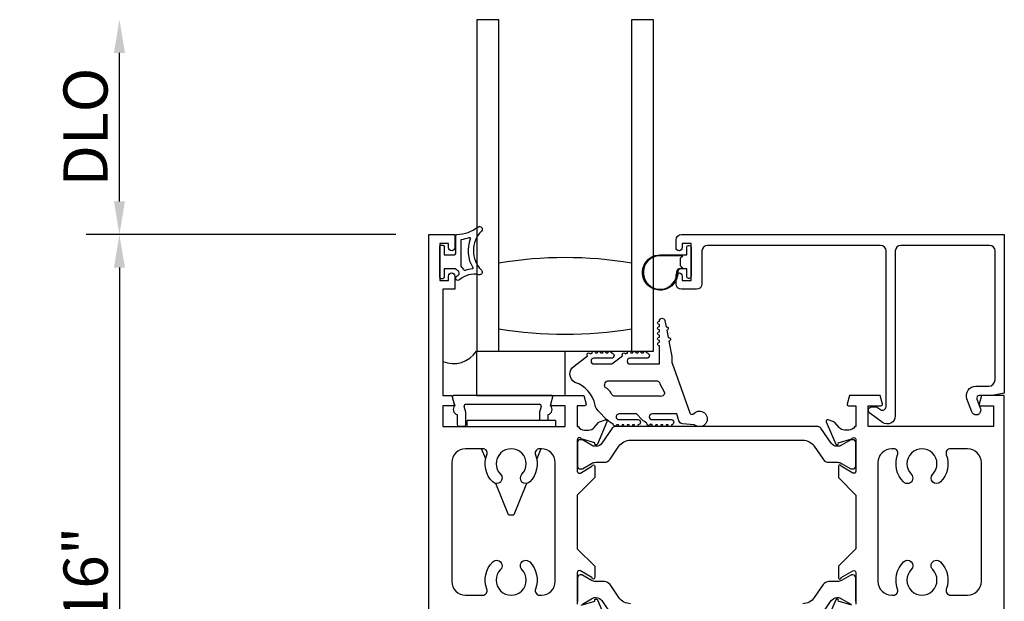
# Model space of a CAD drawing. Units: inches. Extents: x 1038 to 1146, y 158 to 226.
# Drawn here: x 1046 to 1051, y 193 to 196 of the extents above; entities that cross this region are included whole.
import ezdxf

# ---------------------------------------------------------------- set-up
doc = ezdxf.new("R2010")
doc.units = ezdxf.units.IN
doc.header["$MEASUREMENT"] = 0
doc.layers.get('0').update_dxf_attribs({"color": 4})
doc.layers.add('DIME', color=2, linetype='Continuous')
doc.styles.get("Standard").update_dxf_attribs({"font": 'arial.ttf'})
doc.dimstyles.new('EXT_ON-OFF', dxfattribs={"dimscale": 2, "dimtxt": 0.125, "dimasz": 0.09375, "dimexe": 0.09375, "dimexo": 0.09375, "dimgap": 0.03125, "dimtad": 3, "dimdec": 5, "dimzin": 3, "dimdsep": 46, "dimlunit": 4, "dimtxsty": 'Standard', "dimcen": 0, "dimse2": 1, "dimazin": 0, "dimtfac": 1, "dimtdec": 5, "dimtofl": 0, "dimtmove": 0, "dimatfit": 0, "dimfxl": 1, "dimfrac": 2, "dimtolj": 1, "dimtzin": 3, "dimarcsym": 0})
doc.dimstyles.new('EXT_ON-ON', dxfattribs={"dimscale": 2, "dimtxt": 0.125, "dimasz": 0.09375, "dimexe": 0.09375, "dimexo": 0.09375, "dimgap": 0.03125, "dimtad": 3, "dimdec": 5, "dimzin": 3, "dimdsep": 46, "dimlunit": 4, "dimtxsty": 'Standard', "dimcen": 0, "dimazin": 0, "dimtfac": 1, "dimtdec": 5, "dimtofl": 0, "dimtmove": 0, "dimatfit": 0, "dimfxl": 1, "dimfrac": 2, "dimtolj": 1, "dimtzin": 3, "dimarcsym": 0})

# ---------------------------------------------------------------- blocks, each defined once
blk = doc.blocks.new('WEDGE')
for p, q in [((-0.3317, 0.3696), (-0.3197, 0.3279)), ((0.227, 0.387), (-0.3234, 0.387)), ((-0.256, 0.337), (0.1595, 0.337)), ((-0.2565, 0.2925), (-0.2656, 0.3242)), ((-0.2565, 0.222), (-0.2565, 0.2925)), ((0.1691, 0.3242), (0.16, 0.2925)), ((0.16, 0.2925), (0.16, 0.245)), ((0.2232, 0.3279), (0.2247, 0.3328)), ((-0.3065, 0.2782), (-0.3065, 0.222)), ((0.25, 0.245), (-0.25, 0.245)), ((-0.25, 0.21), (-0.25, 0.245)), ((0.21, 0.245), (0.21, 0.2782)), ((0.25, 0.245), (0.25, 0.21)), ((-0.2965, 0.212), (-0.2665, 0.212)), ((-0.1443, 0.0281), (-0.1674, 0.085)), ((0.1674, 0.085), (0.1443, 0.0281)), ((-0.0156, -0.289), (-0.0875, -0.1119)), ((0.0875, -0.1119), (0.0156, -0.289)), ((-0.0156, -0.289), (0.0156, -0.289))]:
    blk.add_line(p, q)
for centre, radius, start, end in [((-0.3234, 0.377), 0.01, 90, 187.1986), ((-0.256, 0.327), 0.01, 90, 196.0736), ((0.1595, 0.327), 0.01, 343.9264, 90), ((0.227, 0.377), 0.01, 26.7242, 90), ((-0.2982, 0.307), 0.03, 135.7328, 254.0679), ((0.2018, 0.307), 0.03, 285.9321, 44.2672), ((-0.2965, 0.222), 0.01, 180, 270), ((-0.2665, 0.222), 0.01, 270, 0)]:
    blk.add_arc(centre, radius, start, end)
blk = doc.blocks.new('*D28')
at = {"layer": 'DIME', "color": 0, "lineweight": -2, "transparency": 16777216}
for p, q in [((1048.05, 194.6034), (1046.2988, 194.6034)), ((1046.4863, 194.4159), (1046.4863, 190.3569)), ((1048.4308, 190.1694), (1046.2988, 190.1694))]:
    blk.add_line(p, q, dxfattribs=at)
at = {"layer": 'DIME', "color": 0, "transparency": 16777216}
for points in [[(1046.4551, 194.4159), (1046.5176, 194.4159), (1046.4863, 194.6034)], [(1046.4551, 190.3569), (1046.5176, 190.3569), (1046.4863, 190.1694)]]:
    blk.add_solid(points, dxfattribs=at)
at = {"layer": 'DIME', "color": 0, "transparency": 16777216, "insert": (1046.2946, 192.3864), "char_height": 0.25, "attachment_point": 5, "rotation": 90}
blk.add_mtext('\\A1;4 7/16"', dxfattribs=at)
blk = doc.blocks.new('*D29')
at = {"layer": 'DIME', "color": 0, "lineweight": -2, "transparency": 16777216}
for p, q in [((1046.4863, 194.7909), (1046.4863, 195.6309)), ((1048.05, 194.6034), (1046.2988, 194.6034))]:
    blk.add_line(p, q, dxfattribs=at)
at = {"layer": 'DIME', "color": 0, "transparency": 16777216}
for points in [[(1046.4551, 195.6309), (1046.5176, 195.6309), (1046.4863, 195.8184)], [(1046.4551, 194.7909), (1046.5176, 194.7909), (1046.4863, 194.6034)]]:
    blk.add_solid(points, dxfattribs=at)
at = {"layer": 'DIME', "color": 0, "transparency": 16777216, "insert": (1046.2945, 195.2109), "char_height": 0.25, "attachment_point": 5, "rotation": 90}
blk.add_mtext('\\A1;DLO', dxfattribs=at)
blk = doc.blocks.new('B027421')
for p, q in [((0, 0.25), (0.5, 0.25)), ((0, 0.25), (0, 0)), ((0.5, 0.25), (0.5, 0)), ((0, 0), (0.5, 0))]:
    blk.add_line(p, q)

msp = doc.modelspace()

# ---------------------------------------------------------------- linework, layer by layer
msp.add_lwpolyline([(1048.634281, 193.943412), (1048.634281, 195.818412), (1048.509281, 195.818412), (1048.509281, 193.943412), (1049.509281, 193.943412), (1049.509281, 195.818412), (1049.384281, 195.818412), (1049.384281, 193.943412)])
for points in [[(1048.299481, 194.360852), (1048.299481, 194.535852, -0.41421356), (1048.306981, 194.543352), (1048.316981, 194.543352, -0.41421356), (1048.324481, 194.535852), (1048.324481, 194.488352), (1048.381981, 194.488352, 0.41421356), (1048.389481, 194.495852), (1048.389481, 194.596107, -0.40413487), (1048.396722, 194.603602, 0.1536628), (1048.51547, 194.645538, -0.92973511), (1048.535136, 194.622988, 0.41152263), (1048.535136, 194.401104, -0.74854465), (1048.521227, 194.375903, 0.24284164), (1048.410356, 194.346672, -1), (1048.393605, 194.365231, -0.02149619), (1048.403538, 194.37345, 0.53117367), (1048.402196, 194.39827, -0.06518375), (1048.389481, 194.408352), (1048.324481, 194.408352), (1048.324481, 194.360852, -0.41421356), (1048.316981, 194.353352), (1048.306981, 194.353352, -0.41421356)], [(1051.411281, 194.541352), (1050.908281, 194.541352, 0.41421356), (1050.877281, 194.510352), (1050.877281, 193.576352, -0.61280079), (1050.80583, 193.539947), (1050.732572, 193.593172, -0.72654253), (1050.744328, 193.629352), (1050.771242, 193.629352), (1050.793525, 193.613162, 0.61280079), (1050.825281, 193.629343), (1050.825281, 194.510352, 0.41421356), (1050.794281, 194.541352), (1049.814281, 194.541352, 0.41421356), (1049.783281, 194.510352), (1049.783281, 194.324352, -0.41421356), (1049.752281, 194.293352), (1049.667281, 194.293352, -0.41421356), (1049.636281, 194.324352), (1049.636281, 194.368352, -1), (1049.671281, 194.368352), (1049.671281, 194.343352), (1049.721281, 194.343352), (1049.721281, 194.553352), (1049.671281, 194.553352), (1049.671281, 194.528352, -1), (1049.636281, 194.528352), (1049.636281, 194.572352, -0.41421356), (1049.667281, 194.603352), (1051.494281, 194.603352), (1051.494281, 193.705352), (1051.427281, 193.693352), (1051.354281, 193.693352, 0.52056705), (1051.339246, 193.67188), (1051.359131, 193.617245, -1), (1051.310267, 193.59946), (1051.283102, 193.674095, -0.52056705), (1051.332997, 193.745352), (1051.406281, 193.745352, 0.41421356), (1051.442281, 193.781352), (1051.442281, 194.510352, 0.41421356)], [(1048.419481, 194.425406), (1048.419481, 194.570993, -0.37277878), (1048.423766, 194.575942, 0.04507211), (1048.465726, 194.585926, -0.63449813), (1048.471984, 194.579391, 0.23014156), (1048.485955, 194.415956, -0.55627546), (1048.482049, 194.40841, 0.06584237), (1048.442291, 194.399962, -0.39827727), (1048.436005, 194.402747, 0.13371505), (1048.421481, 194.421406, -0.23606798)], [(1049.707281, 194.354852, -0.41421356), (1049.697281, 194.364852), (1049.697281, 194.408352), (1049.683423, 194.408352, -0.02031786), (1049.682611, 194.408385), (1049.66117, 194.408385, 0.4270951), (1049.646185, 194.392729, -2.49098079), (1049.546281, 194.488352), (1049.697281, 194.488352), (1049.697281, 194.531852, -0.41421356), (1049.707281, 194.541852), (1049.711281, 194.541852, -0.41421356), (1049.721281, 194.531852), (1049.721281, 194.364852, -0.41421356), (1049.711281, 194.354852)], [(1049.66421, 194.423423, -0.19891237), (1049.661281, 194.430494), (1049.661281, 194.46621, -0.19891237), (1049.66421, 194.473281), (1049.674281, 194.483352), (1049.546281, 194.483352, 2.49098079), (1049.64119, 194.39251, -0.4270951), (1049.66117, 194.413385), (1049.674248, 194.413385)], [(1049.384281, 194.068412, -0.08266667), (1048.634281, 194.068412), (1048.634281, 194.443412, -0.08266667), (1049.384281, 194.443412)], [(1049.743857, 193.596342, -2.07272969), (1049.739793, 193.527582), (1049.672395, 193.53211, -0.28341355), (1049.652702, 193.549443), (1049.640808, 193.588346), (1049.501161, 193.588346, 1), (1049.501161, 193.556346), (1049.608176, 193.556346, -0.90389289), (1049.611165, 193.526816, -1.0237635), (1049.591176, 193.526346), (1049.581176, 193.526346, -1), (1049.561176, 193.526346), (1049.551176, 193.526346, -1), (1049.531176, 193.526346), (1049.521176, 193.526346, -1.08935084), (1049.501322, 193.528047, -0.02774461), (1049.490758, 193.530006, -1.05300778), (1049.471941, 193.536705, -0.08523457), (1049.445161, 193.555635), (1049.412451, 193.588346), (1049.313161, 193.588346, 1.07504086), (1049.315467, 193.556513), (1049.420176, 193.556513, -0.98359078), (1049.420675, 193.526354, -1.00041292), (1049.400675, 193.526346), (1049.390675, 193.526346, -1), (1049.370675, 193.526346), (1049.360675, 193.526346, -1), (1049.340675, 193.526346), (1049.330675, 193.526346, -1.0075075), (1049.310676, 193.526496, -0.02570046), (1049.300461, 193.527584, -1.05131497), (1049.281145, 193.532671, -0.10736795), (1049.245433, 193.555635), (1049.195442, 193.605627, -0.15819316), (1049.178895, 193.638073, 0.26195081), (1049.06441, 193.76706, -0.55563491), (1049.059322, 193.85928), (1049.135921, 193.917854, -1.20344744), (1049.15043, 193.928268, -0.06535848), (1049.160892, 193.932249, -1.06003758), (1049.180824, 193.933412), (1049.190824, 193.933412, -1), (1049.210824, 193.933412), (1049.220824, 193.933412, -1), (1049.240824, 193.933412), (1049.250824, 193.933412, -1), (1049.270824, 193.933412, -1), (1049.270824, 193.903412), (1049.171161, 193.903412, 1), (1049.171161, 193.871412), (1049.273147, 193.871412), (1049.33388, 193.917854, -1.04774993), (1049.350299, 193.929237, -0.06670196), (1049.361172, 193.932733, -1.03574137), (1049.380499, 193.933412), (1049.390824, 193.933412, -1), (1049.410824, 193.933412), (1049.420824, 193.933412, -1), (1049.440824, 193.933412), (1049.450824, 193.933412, -1), (1049.470824, 193.933412, -1), (1049.470824, 193.903412), (1049.375824, 193.903412, 1), (1049.375824, 193.871412), (1049.542161, 193.871412), (1049.542161, 193.973451, -1), (1049.542161, 193.993451), (1049.542161, 194.003451, -1), (1049.542161, 194.023451), (1049.542161, 194.033451, -1), (1049.542161, 194.053451), (1049.542161, 194.063451, -1), (1049.542161, 194.083451), (1049.542161, 194.093451, -1), (1049.542161, 194.113451, -0.90852265), (1049.573869, 194.116498), (1049.580723, 194.081157, -1), (1049.584531, 194.061522), (1049.592529, 194.020291, -1), (1049.596337, 194.000657), (1049.613161, 193.913912), (1049.613161, 193.876412), (1049.614161, 193.876412), (1049.715052, 193.595346, 0.60745334), (1049.730803, 193.587165)], [(1049.269938, 193.705756, 0.10229168), (1049.236065, 193.738488, -0.58393107), (1049.257466, 193.776412), (1049.521666, 193.776412, -0.32975055), (1049.545574, 193.758721), (1049.570032, 193.713655, -0.58188827), (1049.546125, 193.688346), (1049.293758, 193.688346, -0.3264882)], [(1050.549728, 193.405226), (1050.547311, 193.405226, -0.24832512), (1050.51485, 193.422408), (1050.456822, 193.50774, 0.24832512), (1050.44055, 193.516352), (1049.291211, 193.516352, 0.24832512), (1049.274939, 193.50774), (1049.216912, 193.422408, -0.24832512), (1049.18445, 193.405226), (1049.182033, 193.405226, -0.1316525), (1049.158411, 193.411556), (1049.106292, 193.441647, 0.1316525), (1049.102355, 193.442702), (1049.094229, 193.442702, 0.41421356), (1049.078481, 193.426954), (1049.078481, 193.293096, 0.41421356), (1049.094229, 193.277348), (1049.102355, 193.277348, 0.1316525), (1049.106292, 193.278403), (1049.158411, 193.308494, -0.1316525), (1049.182033, 193.314823), (1049.230738, 193.314823, 0.24832512), (1049.262988, 193.331893), (1049.312765, 193.405092, -0.24832512), (1049.378091, 193.439669), (1050.35367, 193.439669, -0.24832512), (1050.418996, 193.405092), (1050.468773, 193.331893, 0.24832512), (1050.501023, 193.314823), (1050.549728, 193.314823, -0.1316525), (1050.57335, 193.308494), (1050.625469, 193.278403, 0.1316525), (1050.629406, 193.277348), (1050.637533, 193.277348, 0.41421356), (1050.653281, 193.293096), (1050.653281, 193.426954, 0.41421356), (1050.637533, 193.442702), (1050.629406, 193.442702, 0.1316525), (1050.625469, 193.441647), (1050.57335, 193.411556, -0.1316525)], [(1048.565715, 192.597073, -0.29107595), (1048.598633, 192.751386, -1), (1048.642854, 192.707929, 2.38471891), (1048.764107, 192.707929, -1), (1048.808329, 192.751386, -0.29107595), (1048.841247, 192.597073, 0.52287743), (1048.864676, 192.563352), (1048.874481, 192.563352, 0.41421356), (1048.952481, 192.641352), (1048.952481, 193.313352, 0.41421356), (1048.874481, 193.391352), (1048.864676, 193.391352, 0.52287743), (1048.841247, 193.357631, -0.29107595), (1048.808329, 193.203319, -0.99999999), (1048.764107, 193.246775, 2.38471891), (1048.642854, 193.246775, -1), (1048.598633, 193.203319, -0.29107595), (1048.565715, 193.357631, 0.52287743), (1048.542285, 193.391352), (1048.445481, 193.391352, 0.41421356), (1048.367481, 193.313352), (1048.367481, 192.641352, 0.41421356), (1048.445481, 192.563352), (1048.542285, 192.563352, 0.52287743)], [(1050.923433, 192.751386, -1), (1050.967654, 192.707929, 2.38471891), (1051.088907, 192.707929, -1), (1051.133129, 192.751386, -0.29107595), (1051.166047, 192.597073, 0.52287743), (1051.189476, 192.563352), (1051.286281, 192.563352, 0.41421356), (1051.364281, 192.641352), (1051.364281, 193.313352, 0.41421356), (1051.286281, 193.391352), (1051.189476, 193.391352, 0.52287743), (1051.166047, 193.357631, -0.29107595), (1051.133129, 193.203319, -1), (1051.088907, 193.246775, 2.38471891), (1050.967654, 193.246775, -1), (1050.923433, 193.203319, -0.29107595), (1050.890515, 193.357631, 0.52287743), (1050.867085, 193.391352), (1050.857281, 193.391352, 0.41421356), (1050.779281, 193.313352), (1050.779281, 192.641352, 0.41421356), (1050.857281, 192.563352), (1050.867085, 192.563352, 0.52287743), (1050.890515, 192.597073, -0.29107595)]]:
    msp.add_lwpolyline(points, format="xyb", close=True)
for points in [[(1048.237481, 191.351352), (1048.237481, 194.603352), (1048.384481, 194.603352), (1048.384481, 194.528352, -1), (1048.349481, 194.528352), (1048.349481, 194.553352), (1048.299481, 194.553352), (1048.299481, 194.343352), (1048.349481, 194.343352), (1048.349481, 194.368352, -1), (1048.384481, 194.368352), (1048.384481, 194.293352), (1048.317481, 194.293352), (1048.317481, 193.693352), (1048.367097, 193.693352), (1048.380208, 193.644423, -0.49314543), (1048.372481, 193.634352), (1048.317481, 193.634352), (1048.317481, 193.516352), (1049.008481, 193.516352), (1049.008481, 193.634352), (1048.935481, 193.634352, -0.49314543), (1048.927753, 193.644423), (1048.940864, 193.693352), (1049.114097, 193.693352), (1049.127208, 193.644423, -0.49314543), (1049.119481, 193.634352), (1049.077481, 193.634352), (1049.077481, 193.516352), (1049.083437, 193.516352, 0.26016254), (1049.117481, 193.497352), (1049.142481, 193.497352, 0.22001006), (1049.172957, 193.511444), (1049.197338, 193.540125, -0.13378741), (1049.202544, 193.543688), (1049.234856, 193.55491, -0.649042), (1049.244856, 193.544253), (1049.191867, 193.418137, -1.06897395), (1049.177594, 193.425287), (1049.100389, 193.447352, 0.80528352), (1049.077481, 193.442352), (1049.077481, 193.264352, 0.58008786), (1049.095566, 193.25401), (1049.160481, 193.292202, -1.00212278), (1049.176481, 193.292236), (1049.176481, 193.228236), (1049.077481, 193.129236), (1049.077481, 192.825469), (1049.176481, 192.726469), (1049.176481, 192.662469, -1.00212278), (1049.160481, 192.662503), (1049.095566, 192.700695, 0.58008786), (1049.077481, 192.690352), (1049.077481, 192.512352, 0.80528352)], [(1051.494281, 192.261352), (1051.494281, 193.693352), (1051.364664, 193.693352), (1051.351553, 193.644423, 0.49314543), (1051.359281, 193.634352), (1051.432281, 193.634352), (1051.432281, 193.516352), (1050.723281, 193.516352), (1050.723281, 193.634352), (1050.796281, 193.634352, 0.49314543), (1050.804008, 193.644423), (1050.790897, 193.693352), (1050.617391, 193.693352), (1050.604281, 193.644423, 0.49314543), (1050.612008, 193.634352), (1050.654281, 193.634352), (1050.654281, 193.516352), (1050.648325, 193.516352, -0.26016254), (1050.614281, 193.497352), (1050.589281, 193.497352, -0.22001006), (1050.558805, 193.511444), (1050.534423, 193.540125, 0.13378741), (1050.529217, 193.543688), (1050.496905, 193.55491, 0.649042), (1050.486905, 193.544253), (1050.539894, 193.418137, 1.06897395), (1050.554167, 193.425287), (1050.631372, 193.447352, -0.80528352), (1050.654281, 193.442352), (1050.654281, 193.264352, -0.58008786), (1050.636196, 193.25401), (1050.571281, 193.292202, 1.00212278), (1050.555281, 193.292236), (1050.555281, 193.228236), (1050.654281, 193.129236), (1050.654281, 192.825469), (1050.555281, 192.726469), (1050.555281, 192.662469, 1.00212278), (1050.571281, 192.662503), (1050.636196, 192.700695, -0.58008786), (1050.654281, 192.690352), (1050.654281, 192.512352, -0.80528352)], [(1049.378091, 192.515036, -0.24832512), (1049.312765, 192.549613), (1049.262988, 192.622812, 0.24832512), (1049.230738, 192.639881), (1049.182033, 192.639881, -0.1316525), (1049.158411, 192.646211), (1049.106292, 192.676302, 0.1316525), (1049.102355, 192.677357), (1049.094229, 192.677357, 0.41421356), (1049.078481, 192.661609), (1049.078481, 192.527751, 0.41421356)], [(1050.653281, 192.527751), (1050.653281, 192.661609, 0.41421356), (1050.637533, 192.677357), (1050.629406, 192.677357, 0.1316525), (1050.625469, 192.676302), (1050.57335, 192.646211, -0.1316525), (1050.549728, 192.639881), (1050.501023, 192.639881, 0.24832512), (1050.468773, 192.622812), (1050.418996, 192.549613, -0.24832512), (1050.35367, 192.515036)], [(1049.100389, 192.507352), (1049.177594, 192.529417, -1.06897395), (1049.191867, 192.536568), (1049.244856, 192.410451, -0.649042)], [(1049.106292, 192.513058), (1049.158411, 192.543149, -0.1316525), (1049.182033, 192.549478), (1049.18445, 192.549478, -0.24832512), (1049.216912, 192.532297), (1049.274939, 192.446965, 0.24832512)], [(1050.456822, 192.446965), (1050.51485, 192.532297, -0.24832512), (1050.547311, 192.549478), (1050.549728, 192.549478, -0.1316525), (1050.57335, 192.543149), (1050.625469, 192.513058, 0.1316525)], [(1050.631372, 192.507352), (1050.554167, 192.529417, 1.06897395), (1050.539894, 192.536568), (1050.486905, 192.410451, 0.649042)]]:
    msp.add_lwpolyline(points, format="xyb")
msp.add_arc((1048.376849, 194.028499), 0.155408, 247.388506, 326.804166)

# ---------------------------------------------------------------- block references
for name, p in [('B027421', (1048.506895, 193.693412)), ('WEDGE', (1048.703481, 193.306352))]:
    msp.add_blockref(name, p)

# ---------------------------------------------------------------- dimensions: what is measured, and where the dimension line sits
at = {"layer": 'DIME'}
dim = msp.add_linear_dim(base=(1046.486346, 195.818412), p1=(1048.237481, 194.603352), p2=(1048.509281, 195.818412), angle=270, text='DLO', dimstyle='EXT_ON-OFF', dxfattribs=at)
dim.commit()
dim.dimension.update_dxf_attribs({"geometry": '*D29', "text_midpoint": (1046.294498, 195.210882)})
dim = msp.add_linear_dim(base=(1046.486346, 190.169422), p1=(1048.237481, 194.603352), p2=(1048.618349, 190.169422), angle=270, dimstyle='EXT_ON-ON', dxfattribs=at)
dim.commit()
dim.dimension.update_dxf_attribs({"geometry": '*D28', "text_midpoint": (1046.294583, 192.386387)})

doc.saveas('drawing.dxf')
